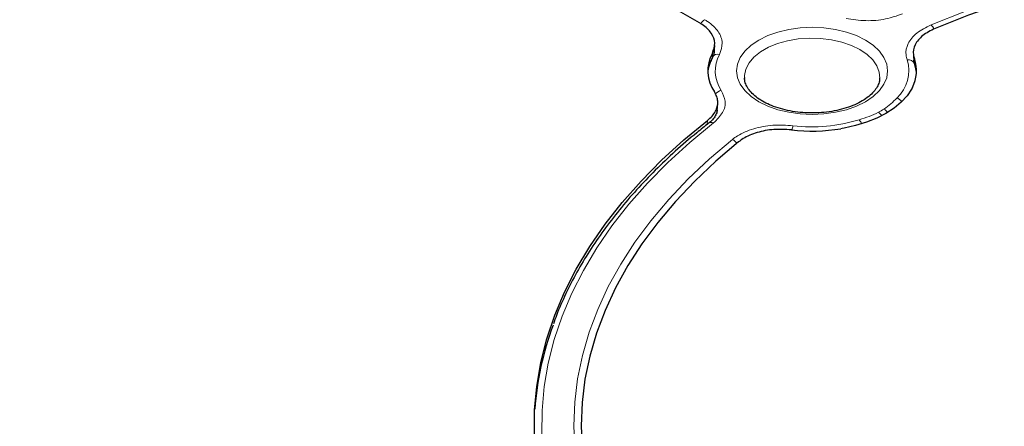
# Model space of a CAD drawing. Units: millimetres. Extents: x 0 to 420, y 0 to 297.
# Drawn here: x 284 to 311, y 210 to 221 of the extents above; entities that cross this region are included whole.
import ezdxf

# ---------------------------------------------------------------- set-up
doc = ezdxf.new("R2010")
doc.units = ezdxf.units.MM

msp = doc.modelspace()

# ---------------------------------------------------------------- linework, layer by layer
at = {"color": 7, "linetype": 'Continuous', "lineweight": 25}
for p, q in [((302.2135, 220.573), (292.3792, 226.2502)), ((302.6166, 219.7527), (302.6311, 219.9552)), ((308.0689, 219.7181), (308.0853, 219.4846)), ((303.4436, 219.0743), (303.4444, 219.0538)), ((308.0331, 218.7832), (308.0189, 218.7551)), ((308.0426, 218.8032), (308.0331, 218.7832)), ((302.6987, 218.178), (302.7117, 218.3574)), ((306.1218, 217.6799), (306.0872, 217.6744)), ((306.1706, 217.6881), (306.1218, 217.6799))]:
    msp.add_line(p, q, dxfattribs=at)
at = {"color": 8, "linetype": 'Continuous', "lineweight": 18}
for p, q in [((302.5579, 219.6069), (302.5675, 219.7471)), ((308.0968, 219.5879), (308.1069, 219.4383)), ((302.4272, 217.7965), (302.4349, 217.9039))]:
    msp.add_line(p, q, dxfattribs=at)
at = {"color": 8, "linetype": 'Continuous', "lineweight": 18, "flags": 128}
for points in [[(308.5536, 220.5201), (309.476, 220.8813), (310.4271, 221.2166), (311.4049, 221.5253), (312.4071, 221.8068), (313.4314, 222.0603), (314.4755, 222.2853), (315.537, 222.4813), (316.6135, 222.6478), (317.7025, 222.7845), (318.8016, 222.891), (319.9083, 222.9671), (321.02, 223.0126), (322.1342, 223.0275), (323.2483, 223.0116), (324.3599, 222.9651)], [(303.8348, 218.4154), (303.6241, 218.5578), (303.4546, 218.7175), (303.3304, 218.8906), (303.2547, 219.0727), (303.2292, 219.2594), (303.2547, 219.4462), (303.3304, 219.6283), (303.4546, 219.8013), (303.6241, 219.9611), (303.8348, 220.1035), (304.0815, 220.2251), (304.3582, 220.323), (304.658, 220.3947), (304.9735, 220.4384), (305.2969, 220.4531), (305.6204, 220.4384), (305.9359, 220.3947), (306.2356, 220.323), (306.5123, 220.2251), (306.759, 220.1035), (306.9697, 219.9611), (307.1393, 219.8013), (307.2634, 219.6283), (307.3392, 219.4462), (307.3646, 219.2594), (307.3392, 219.0727), (307.2634, 218.8906), (307.1393, 218.7175), (306.9697, 218.5578), (306.759, 218.4154), (306.5123, 218.2937), (306.2356, 218.1959), (305.9359, 218.1242), (305.6204, 218.0805), (305.2969, 218.0658), (304.9735, 218.0805), (304.658, 218.1242), (304.3582, 218.1959), (304.0815, 218.2937), (303.8348, 218.4154)], [(307.1499, 219.0626), (307.1362, 219.2199), (307.0733, 219.3928), (306.9621, 219.5574), (306.8054, 219.7093), (306.6075, 219.8441), (306.3739, 219.9583), (306.111, 220.0488), (305.8258, 220.113), (305.5262, 220.1493), (305.2203, 220.1566), (304.9166, 220.1347), (304.6232, 220.0843), (304.3482, 220.0067), (304.099, 219.904), (303.8826, 219.779), (303.7047, 219.6352), (303.5702, 219.4765), (303.4829, 219.3071), (303.445, 219.1317), (303.4436, 219.0743)], [(302.5955, 217.8319), (301.9498, 217.2991), (301.3476, 216.7496), (300.7904, 216.1846), (300.2792, 215.6052), (299.8153, 215.0127), (299.3996, 214.4084), (299.0329, 213.7935), (298.7162, 213.1696), (298.4501, 212.5378), (298.2351, 211.8995), (298.0717, 211.2562), (297.9603, 210.6091), (297.9011, 209.9598), (297.8943, 209.3096), (297.9399, 208.6599), (298.0377, 208.0122)], [(298.8778, 208.2546), (298.7972, 208.8963), (298.7698, 209.5395), (298.7955, 210.1827), (298.8744, 210.8245), (299.0062, 211.4633), (299.1907, 212.0978), (299.4275, 212.7265), (299.7159, 213.348), (300.0554, 213.9608), (300.4452, 214.5635), (300.8843, 215.1548), (301.3719, 215.7334), (301.9067, 216.2978), (302.4875, 216.8469), (303.1131, 217.3794)]]:
    msp.add_lwpolyline(points, dxfattribs=at)
at = {"color": 7, "linetype": 'Continuous', "lineweight": 25, "flags": 128}
for points in [[(324.3477, 222.8478), (323.2448, 222.8942), (322.1394, 222.9101), (321.0339, 222.8955), (319.9309, 222.8504), (318.8329, 222.775), (317.7424, 222.6694), (316.6619, 222.5338), (315.5938, 222.3686), (314.5406, 222.1741), (313.5047, 221.9508), (312.4885, 221.6992), (311.4942, 221.4198), (310.5242, 221.1134), (309.5807, 220.7806), (308.6658, 220.4221)], [(308.0189, 218.7551), (307.8963, 218.5725), (307.7371, 218.3996), (307.5435, 218.2389), (307.3184, 218.0925), (307.0648, 217.9625), (306.7863, 217.8507), (306.4868, 217.7588), (306.1706, 217.6881)], [(297.8361, 207.9961), (297.7372, 208.6497), (297.6911, 209.3052), (297.6978, 209.9613), (297.7573, 210.6165), (297.8696, 211.2693), (298.0344, 211.9185), (298.2513, 212.5625), (298.5198, 213.2), (298.8394, 213.8295), (299.2093, 214.4499), (299.6289, 215.0596), (300.0971, 215.6574), (300.613, 216.242), (301.1754, 216.8121), (301.7831, 217.3665), (302.4349, 217.9039)], [(303.2829, 217.3146), (302.6619, 216.7865), (302.0854, 216.2418), (301.5546, 215.6818), (301.0707, 215.1078), (300.6348, 214.5212), (300.248, 213.9231), (299.9112, 213.3152), (299.625, 212.6986), (299.3901, 212.0748), (299.2072, 211.4453), (299.0765, 210.8114), (298.9984, 210.1746), (298.9731, 209.5365), (299.0007, 208.8983), (299.081, 208.2617)]]:
    msp.add_lwpolyline(points, dxfattribs=at)
at = {"color": 8, "linetype": 'Continuous', "lineweight": 18}
for centre, radius, start, end in [((302.5156, 220.4003), 0.3073, 121.89889, 150.50771), ((308.3336, 220.2697), 0.3333, 24.09269, 48.68959), ((302.7154, 219.5502), 0.1677, 74.12906, 148.60803), ((303.5849, 219.2575), 0.9404, 151.13726, 214.57672), ((306.9413, 219.2584), 1.0041, 312.21965, 17.60751), ((307.9326, 219.3802), 0.1851, 24.78528, 100.655), ((302.8694, 218.4579), 0.2723, 102.47068, 143.78714), ((307.5242, 218.2445), 0.2854, 36.68309, 71.2259), ((305.9274, 220.3515), 2.5231, 298.00241, 301.99222), ((307.1165, 217.9528), 0.298, 33.95459, 60.30366), ((305.2963, 222.1079), 4.3817, 263.13597, 287.13092), ((306.3137, 217.6792), 0.3647, 20.56029, 41.46106), ((306.9445, 217.8732), 0.3014, 31.16561, 56.25069), ((302.5346, 217.7198), 0.1276, 61.49861, 124.05251), ((305.4723, 217.5354), 0.7341, 162.38236, 171.42921), ((302.9927, 217.1084), 0.2965, 34.67715, 66.05128)]:
    msp.add_arc(centre, radius, start, end, dxfattribs=at)
at = {"color": 7, "linetype": 'Continuous', "lineweight": 25}
for centre, radius, start, end in [((303.4541, 219.2574), 1.0129, 151.08425, 214.70153), ((307.1654, 219.2581), 0.9881, 332.59003, 19.49981), ((305.2961, 222.4961), 4.8862, 263.32233, 279.31755), ((306.2286, 209.3352), 8.5545, 159.77408, 175.61154)]:
    msp.add_arc(centre, radius, start, end, dxfattribs=at)
for points, knots in [([(397.0905, 198.0926), (397.0877, 198.1974), (397.0751, 198.663), (397.0072, 199.4884), (396.8858, 200.5679), (396.7161, 201.6451), (396.5024, 202.7196), (396.2437, 203.7908), (395.9403, 204.8581), (395.5922, 205.9207), (395.1998, 206.9783), (394.763, 208.03), (394.2822, 209.0753), (393.7575, 210.1135), (393.1893, 211.1439), (392.5778, 212.1659), (391.9234, 213.1788), (391.2264, 214.182), (390.4873, 215.1748), (389.7066, 216.1564), (388.8847, 217.1264), (388.0221, 218.084), (387.1195, 219.0287), (386.1773, 219.9597), (385.1963, 220.8766), (384.177, 221.7788), (383.1201, 222.6656), (382.0264, 223.5366), (380.8964, 224.3912), (379.731, 225.229), (378.5308, 226.0493), (377.2967, 226.8518), (376.0294, 227.6359), (374.7297, 228.4013), (373.3985, 229.1474), (372.0365, 229.8739), (370.6446, 230.5803), (369.2236, 231.2662), (367.7745, 231.9313), (366.2981, 232.5752), (364.7953, 233.1976), (363.267, 233.798), (361.7141, 234.3761), (360.1376, 234.9317), (358.5385, 235.4644), (356.9176, 235.9739), (355.2759, 236.4599), (353.6145, 236.9222), (351.9343, 237.3605), (350.2364, 237.7746), (348.5217, 238.1642), (346.7913, 238.5292), (345.0462, 238.8692), (343.2874, 239.1842), (341.516, 239.4739), (339.7331, 239.7382), (337.9397, 239.9769), (336.1368, 240.19), (334.3256, 240.3772), (332.5072, 240.5385), (330.6826, 240.6738), (328.8528, 240.783), (327.0191, 240.8661), (325.1824, 240.923), (323.3439, 240.9536), (321.5047, 240.958), (319.6659, 240.9362), (317.8285, 240.8881), (315.9936, 240.8138), (314.1624, 240.7134), (312.3361, 240.5865), (310.6464, 240.4461), (309.5684, 240.3392), (309.0947, 240.2922)], [0, 0, 0, 0, 0.0040847, 0.01813, 0.0321781, 0.0462318, 0.0602939, 0.0743668, 0.0884525, 0.1025529, 0.1166692, 0.1308026, 0.1449536, 0.1591224, 0.1733089, 0.1875126, 0.2017329, 0.2159689, 0.2302195, 0.2444835, 0.2587596, 0.2730466, 0.2873431, 0.301648, 0.31596, 0.330278, 0.3446009, 0.3589278, 0.3732578, 0.3875902, 0.4019241, 0.4162591, 0.4305945, 0.4449299, 0.4592648, 0.4735989, 0.487932, 0.5022639, 0.5165944, 0.5309233, 0.5452507, 0.5595765, 0.5739005, 0.5882228, 0.6025434, 0.6168623, 0.6311796, 0.6454953, 0.6598094, 0.674122, 0.6884332, 0.702743, 0.7170515, 0.7313589, 0.7456652, 0.7599704, 0.7742747, 0.7885782, 0.8028809, 0.817183, 0.8314845, 0.8457855, 0.8600862, 0.8743866, 0.8886868, 0.902987, 0.9172872, 0.9315874, 0.9458879, 0.9601886, 0.9744896, 0.9887912, 1, 1, 1, 1]), ([(296.7559, 238.3834), (296.452, 238.3191), (295.5716, 238.1326), (294.1267, 237.8052), (292.4273, 237.3933), (290.7459, 236.9567), (289.0831, 236.4963), (287.4399, 236.0121), (285.8175, 235.5044), (284.2167, 234.9735), (282.6384, 234.4197), (281.0837, 233.8433), (279.5535, 233.2446), (278.0487, 232.624), (276.5702, 231.9817), (275.1188, 231.3182), (273.6956, 230.6337), (272.3013, 229.9288), (270.9367, 229.2038), (269.6028, 228.459), (268.3004, 227.6949), (267.0302, 226.9119), (265.7931, 226.1105), (264.5897, 225.2911), (263.421, 224.4542), (262.2876, 223.6002), (261.1903, 222.7297), (260.1298, 221.8432), (259.1067, 220.9412), (258.1218, 220.0242), (257.1756, 219.0928), (256.2689, 218.1476), (255.4022, 217.1892), (254.5761, 216.2182), (253.7911, 215.2352), (253.0479, 214.2408), (252.3468, 213.2358), (251.6883, 212.2208), (251.0728, 211.1964), (250.5008, 210.1635), (249.9726, 209.1226), (249.4884, 208.0746), (249.0486, 207.0201), (248.6533, 205.9598), (248.3028, 204.8944), (247.9971, 203.8246), (247.7364, 202.7512), (247.5211, 201.6746), (247.3498, 200.5957), (247.2274, 199.515), (247.1594, 198.7049), (247.1465, 198.2551), (247.144, 198.1662)], [0, 0, 0, 0, 0.0108364, 0.0313937, 0.0519531, 0.0725147, 0.0930786, 0.1136448, 0.1342135, 0.1547847, 0.1753585, 0.195935, 0.2165142, 0.2370961, 0.2576807, 0.2782679, 0.2988577, 0.3194499, 0.3400444, 0.360641, 0.3812393, 0.401839, 0.4224397, 0.4430409, 0.4636416, 0.4842413, 0.5048389, 0.5254335, 0.5460239, 0.566609, 0.5871872, 0.6077571, 0.628317, 0.6488651, 0.6693997, 0.6899187, 0.7104204, 0.7309027, 0.751364, 0.7718027, 0.7922172, 0.8126066, 0.8329701, 0.8533075, 0.8736189, 0.8939052, 0.9141676, 0.9344081, 0.9546292, 0.9748339, 0.9950256, 1, 1, 1, 1]), ([(302.5675, 219.7471), (302.5999, 219.8383), (302.6648, 220.0207), (302.5556, 220.2976), (302.3721, 220.4771), (302.2376, 220.5583), (302.2135, 220.573)], [0, 0, 0, 0, 0.3106918, 0.6213921, 0.931932, 1, 1, 1, 1]), ([(308.6658, 220.4221), (308.5443, 220.3608), (308.3013, 220.2383), (308.0981, 219.9798), (308.0507, 219.7545), (308.0864, 219.6256), (308.0968, 219.5879)], [0, 0, 0, 0, 0.2929633, 0.5859359, 0.878727, 1, 1, 1, 1]), ([(302.6162, 219.7993), (302.6147, 219.7692), (302.6121, 219.7171), (302.5815, 219.661), (302.5685, 219.6373)], [0, 0, 0, 0, 0.5779952, 1, 1, 1, 1]), ([(302.5723, 219.6376), (302.5526, 219.5974), (302.4977, 219.4858), (302.4476, 219.331), (302.4408, 219.2158), (302.4386, 219.1771)], [0, 0, 0, 0, 0.2724681, 0.7556185, 1, 1, 1, 1]), ([(308.1051, 219.4572), (308.0966, 219.477), (308.0828, 219.5091), (308.0845, 219.5394), (308.0851, 219.5511)], [0, 0, 0, 0, 0.61594128, 1, 1, 1, 1]), ([(308.1519, 219.227), (308.1438, 219.2845), (308.1329, 219.3624), (308.1074, 219.438), (308.1007, 219.4578)], [0, 0, 0, 0, 0.7383116, 1, 1, 1, 1]), ([(303.942, 218.426), (303.9093, 218.4458), (303.8142, 218.5033), (303.6833, 218.6077), (303.5642, 218.7379), (303.4869, 218.8705), (303.4486, 218.9768), (303.4489, 219.0391), (303.449, 219.0585)], [0, 0, 0, 0, 0.1040585, 0.3027101, 0.5011908, 0.701191, 0.9069132, 1, 1, 1, 1]), ([(307.145, 219.065), (307.1444, 219.0372), (307.143, 218.967), (307.099, 218.8532), (307.0161, 218.7204), (306.891, 218.5893), (306.7246, 218.4645), (306.5243, 218.3537), (306.294, 218.2598), (306.039, 218.1858), (305.7651, 218.1339), (305.4791, 218.1058), (305.1883, 218.1026), (304.9001, 218.1245), (304.6218, 218.1705), (304.3613, 218.2397), (304.1307, 218.3251), (304.0024, 218.3937), (303.942, 218.426)], [0, 0, 0, 0, 0.0424708, 0.1074176, 0.1692781, 0.2350846, 0.2993889, 0.3633105, 0.4272532, 0.491411, 0.5558101, 0.6203975, 0.6850918, 0.7498024, 0.8144083, 0.8788115, 0.9429231, 1, 1, 1, 1]), ([(302.4349, 217.9039), (302.4786, 217.942), (302.5674, 218.0192), (302.6552, 218.1488), (302.7073, 218.2855), (302.7171, 218.4215), (302.6914, 218.5555), (302.6449, 218.6387), (302.6214, 218.6807)], [0, 0, 0, 0, 0.1675256, 0.3399069, 0.5074335, 0.6798225, 0.837883, 1, 1, 1, 1]), ([(302.6951, 218.194), (302.6955, 218.1835), (302.6969, 218.1383), (302.6664, 218.0574), (302.5942, 217.9476), (302.5235, 217.8684), (302.467, 217.8296), (302.4616, 217.8259)], [0, 0, 0, 0, 0.0923258, 0.3959703, 0.6730665, 0.9683606, 1, 1, 1, 1]), ([(302.4631, 217.8254), (302.3542, 217.7386), (302.0387, 217.4872), (301.5446, 217.0592), (300.9942, 216.5373), (300.4834, 216.0017), (300.0127, 215.4536), (299.5829, 214.8941), (299.1953, 214.3242), (298.8495, 213.745), (298.5499, 213.1574), (298.338, 212.6856), (298.2418, 212.408), (298.215, 212.3308)], [0, 0, 0, 0, 0.0532483, 0.1543031, 0.2553524, 0.356375, 0.4573598, 0.5582942, 0.6591646, 0.7599572, 0.860659, 0.9612598, 1, 1, 1, 1]), ([(304.7279, 217.6431), (304.5675, 217.6526), (304.2466, 217.6717), (303.7805, 217.5813), (303.4626, 217.4477), (303.3236, 217.3448), (303.2829, 217.3146)], [0, 0, 0, 0, 0.2929633, 0.5859359, 0.8787269, 1, 1, 1, 1])]:
    msp.add_open_spline(points, degree=3, knots=knots, dxfattribs=at)
at = {"color": 8, "linetype": 'Continuous', "lineweight": 18}
for points, knots in [([(302.3532, 220.6612), (302.3809, 220.6445), (302.5356, 220.551), (302.7468, 220.3447), (302.8727, 220.0262), (302.7984, 219.8164), (302.7613, 219.7115)], [0, 0, 0, 0, 0.0679475, 0.3786822, 0.6893403, 1, 1, 1, 1]), ([(307.7698, 220.8189), (307.6213, 220.7676), (307.3143, 220.6615), (306.761, 220.6134), (306.4035, 220.6676), (306.2247, 220.6948)], [0, 0, 0, 0, 0.3192009, 0.6596041, 1, 1, 1, 1]), ([(307.8984, 219.5621), (307.8866, 219.6051), (307.846, 219.7529), (307.9005, 220.0116), (308.1343, 220.3089), (308.4139, 220.4497), (308.5536, 220.5201)], [0, 0, 0, 0, 0.1202848, 0.4134055, 0.7067074, 1, 1, 1, 1]), ([(302.8106, 218.7238), (302.8555, 218.6273), (302.9485, 218.4279), (302.8775, 218.1075), (302.6895, 217.9237), (302.5955, 217.8319)], [0, 0, 0, 0, 0.3192008, 0.6596041, 1, 1, 1, 1]), ([(307.2641, 218.2116), (307.3301, 218.2586), (307.4633, 218.3535), (307.5648, 218.4606), (307.6161, 218.5147)], [0, 0, 0, 0, 0.4953109, 1, 1, 1, 1]), ([(306.587, 217.9206), (306.6793, 217.9498), (306.8649, 218.0084), (307.0293, 218.0852), (307.112, 218.1238)], [0, 0, 0, 0, 0.4975115, 1, 1, 1, 1]), ([(303.1131, 217.3794), (303.1595, 217.4137), (303.3187, 217.5318), (303.6833, 217.6856), (304.219, 217.7901), (304.5881, 217.7684), (304.7726, 217.7576)], [0, 0, 0, 0, 0.1202849, 0.4134056, 0.7067074, 1, 1, 1, 1])]:
    msp.add_open_spline(points, degree=3, knots=knots, dxfattribs=at)

doc.saveas('drawing.dxf')
